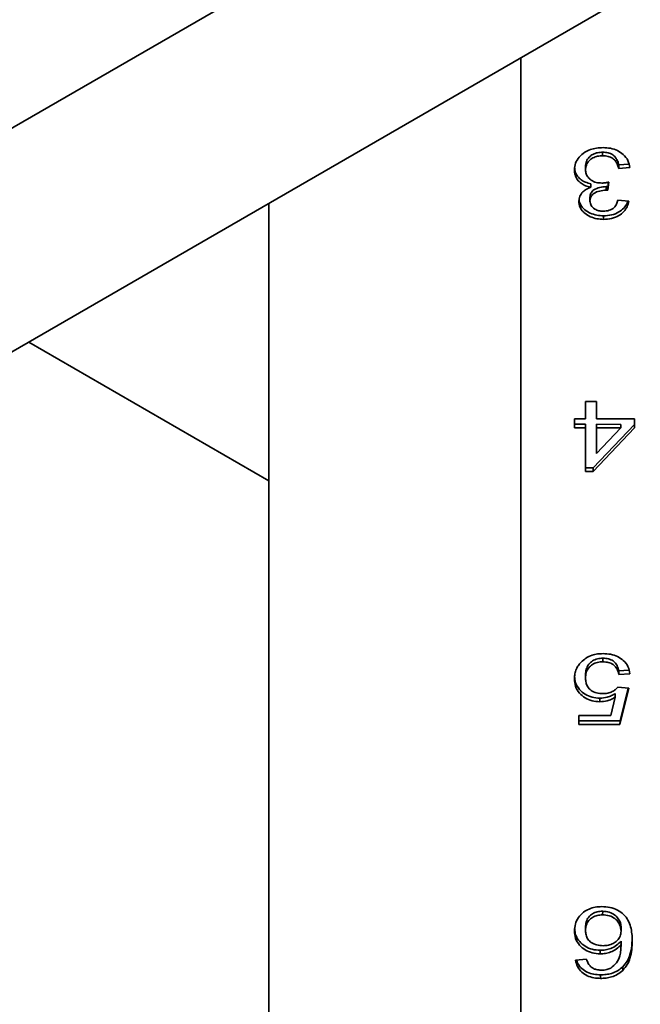
# Model space of a CAD drawing. Units: inches. Extents: x 0.2 to 8.4, y 0.1 to 10.9.
# Drawn here: x 6 to 6.2, y 8.6 to 8.9 of the extents above; entities that cross this region are included whole.
import ezdxf

# ---------------------------------------------------------------- set-up
doc = ezdxf.new("R2010")
doc.units = ezdxf.units.IN
doc.header["$MEASUREMENT"] = 0

msp = doc.modelspace()

# ---------------------------------------------------------------- linework, layer by layer
at = {"color": 7, "linetype": 'Continuous', "lineweight": 35}
for p, q in [((6.230481928510705, 9.027296596715871), (5.926390250003274, 8.851748207366064)), ((5.958642251675214, 8.798200062802803), (6.261729388905575, 8.973168542817074)), ((6.125425777322478, 8.894482142737271), (6.125425777322479, 8.354243362641594)), ((6.151799000571273, 8.863988090180506), (6.151790948245731, 8.862833524114198)), ((6.146279814535552, 8.859443861581784), (6.146271762210009, 8.858289295515476)), ((6.157048958019885, 8.859872246842135), (6.157040905694344, 8.858717680775829)), ((6.160298558294303, 8.860130039158793), (6.157048958019885, 8.859872246842135)), ((6.160630620189122, 8.859002454513396), (6.157040905694344, 8.858717680775829)), ((6.147945666418285, 8.853824963046302), (6.147937614092743, 8.852670396979995)), ((6.152965657782076, 8.852878984093955), (6.152957605456534, 8.851724418027647)), ((6.153843816222432, 8.854328353467144), (6.153473626915159, 8.851691158957498)), ((6.1534816792407, 8.852845725023805), (6.153473626915159, 8.851691158957498)), ((6.15368555453686, 8.854298113845202), (6.1534816792407, 8.852845725023805)), ((6.043996394342496, 8.84747396054022), (6.043996394342496, 8.307235180444543)), ((6.147715700333463, 8.849387519724155), (6.147707648007921, 8.848232953657849)), ((6.156681934244866, 8.848459412615217), (6.160271648739644, 8.848157951923739)), ((6.152090664873974, 8.843469207256387), (6.152082612548432, 8.842314641190079)), ((5.966454115523923, 8.802709755811147), (6.043996394342496, 8.757945551082074)), ((6.146271762210009, 8.777967981661686), (6.146271762210009, 8.783537208737625)), ((6.146271762210009, 8.783537208737625), (6.149861476704788, 8.78352886526067)), ((6.146279814535552, 8.779122547727994), (6.146279814535552, 8.783537190021821)), ((6.149861476704788, 8.78352886526067), (6.149861476704788, 8.777959638184733)), ((6.142682047715232, 8.77797632513864), (6.146271762210009, 8.777967981661686)), ((6.142682047715232, 8.77504515299341), (6.142682047715232, 8.77797632513864)), ((6.142690100040774, 8.776199719059717), (6.142690100040774, 8.777976306422838)), ((6.146279814535552, 8.779122547727994), (6.146271762210009, 8.777967981661686)), ((6.149861476704788, 8.777959638184733), (6.162066505987033, 8.777931270363085)), ((6.162066505987033, 8.777931270363085), (6.162066505987033, 8.775000098217856)), ((6.142690100040774, 8.776199719059717), (6.142682047715232, 8.77504515299341)), ((6.146271762210009, 8.775036809516456), (6.142682047715232, 8.77504515299341)), ((6.146279814535552, 8.776191375582762), (6.142690100040774, 8.776199719059717)), ((6.146279814535552, 8.776191375582762), (6.146271762210009, 8.775036809516456)), ((6.146271762210009, 8.760967183219348), (6.146271762210009, 8.775036809516456)), ((6.146279814535552, 8.762121749285654), (6.146279814535552, 8.776191375582762)), ((6.162066505987033, 8.775000098217856), (6.148784562356354, 8.76096134278548)), ((6.162066505987033, 8.776146153133077), (6.148792614681896, 8.762115908851786)), ((6.14986952903033, 8.776183032105807), (6.149861476704788, 8.775028466039501)), ((6.157635452157541, 8.77501039719722), (6.149861476704788, 8.775028466039501)), ((6.149861476704788, 8.775028466039501), (6.149861476704788, 8.766793704293994)), ((6.149861476704788, 8.766793704293994), (6.157635452157541, 8.77501039719722)), ((6.157643504483082, 8.776164963263527), (6.14986952903033, 8.776183032105807)), ((6.157643504483082, 8.776164963263527), (6.157635452157541, 8.77501039719722)), ((6.146279814535552, 8.762121749285654), (6.146271762210009, 8.760967183219348)), ((6.148784562356354, 8.76096134278548), (6.146271762210009, 8.760967183219348)), ((6.148792614681896, 8.762115908851786), (6.146279814535552, 8.762121749285654)), ((6.148792614681896, 8.762115908851786), (6.148784562356354, 8.76096134278548)), ((6.151916788078133, 8.700679654033017), (6.151908735752591, 8.69952508796671)), ((6.146279814535552, 8.695370846472988), (6.146271762210009, 8.69421628040668)), ((6.157048958019885, 8.696564084464987), (6.157040905694344, 8.695409518398678)), ((6.160630620189122, 8.695694292136247), (6.157040905694344, 8.695409518398678)), ((6.160310350450104, 8.696822812258905), (6.157048958019885, 8.696564084464987)), ((6.156681934244865, 8.691306711743051), (6.160271648739644, 8.691005251051573)), ((6.160271648739644, 8.691005251051573), (6.157399877143821, 8.679287237252213)), ((6.160002291464376, 8.691027871410538), (6.157407929469363, 8.680441803318521)), ((6.150907180876477, 8.687784843196896), (6.150899128550934, 8.686630277130588)), ((6.15446640733012, 8.682225227582519), (6.155891075270236, 8.688143799989763)), ((6.155899127595776, 8.68929836605607), (6.155891075270236, 8.688143799989763)), ((6.144117933513143, 8.682249280262177), (6.15446640733012, 8.682225227582519)), ((6.144117933513143, 8.679318108116945), (6.144117933513143, 8.682249280262177)), ((6.144125985838685, 8.680472674183251), (6.144125985838685, 8.682249261546371)), ((6.144125985838685, 8.680472674183251), (6.144117933513143, 8.679318108116945)), ((6.157399877143821, 8.679287237252213), (6.144117933513143, 8.679318108116945)), ((6.157407929469363, 8.680441803318521), (6.144125985838685, 8.680472674183251)), ((6.157407929469363, 8.680441803318521), (6.157399877143821, 8.679287237252213)), ((6.151815827357967, 8.619025807504732), (6.151807775032426, 8.617871241438424)), ((6.146279814535552, 8.613945763108259), (6.146271762210009, 8.612791197041952)), ((6.157766900918841, 8.613767925418266), (6.157758848593299, 8.61261335935196)), ((6.157766900918841, 8.609421546721665), (6.157758848593299, 8.608266980655358)), ((6.150963270165458, 8.606423748856015), (6.150955217839916, 8.605269182789709)), ((6.14304101916471, 8.603235757047395), (6.146630733659487, 8.603520530784964)), ((6.158305358093058, 8.601089354368598), (6.158297305767516, 8.599934788302292)), ((6.151131538032399, 8.59850919296341), (6.151123485706858, 8.597354626897102))]:
    msp.add_line(p, q, dxfattribs=at)
for points, knots in [([(6.142682047715233, 8.858320538774816), (6.142750091118163, 8.85904502049668), (6.142886135359114, 8.860493530737065), (6.144129789702488, 8.862460476736656), (6.145856780366284, 8.863920247456484), (6.147819585743012, 8.864880991157095), (6.149830629703791, 8.865397917925254), (6.151223373272834, 8.865446820560681), (6.151919953610387, 8.865471279201202)], [0, 0, 0, 0, 0.1865236158645435, 0.3729305509015305, 0.5595609453199628, 0.7063021780560274, 0.8531071099548436, 1, 1, 1, 1]), ([(6.151790948245731, 8.862833524114198), (6.151241893143903, 8.862808525578235), (6.150144812585444, 8.86275857538616), (6.148611169829108, 8.86220047553187), (6.147334178792792, 8.86122172033579), (6.14641659132268, 8.859875572562485), (6.146320064482834, 8.858818338228536), (6.146271762210009, 8.858289295515476)], [0, 0, 0, 0, 0.186949742230774, 0.3735488968714651, 0.5602031235252626, 0.7799245396650606, 1, 1, 1, 1]), ([(6.151799000571273, 8.863988090180506), (6.151249945469443, 8.86396309164454), (6.150152864910986, 8.863913141452468), (6.14861922215465, 8.863355041598176), (6.147342231118333, 8.862376286402096), (6.146424643648222, 8.861030138628792), (6.146328116808375, 8.859972904294843), (6.146279814535552, 8.859443861581784)], [0, 0, 0, 0, 0.1869497422307576, 0.3735488968714658, 0.5602031235252644, 0.7799245396650593, 1, 1, 1, 1]), ([(6.157040905694344, 8.858717680775829), (6.156923857252437, 8.859114584904), (6.156689889213498, 8.859907956255228), (6.156085338667312, 8.861036221335755), (6.155088649395517, 8.862066808741154), (6.153559226549231, 8.862739911347582), (6.152381115114936, 8.862802280642352), (6.151790948245731, 8.862833524114198)], [0, 0, 0, 0, 0.1871986900024451, 0.3741913149644978, 0.5607269439143825, 0.7799491655120305, 1, 1, 1, 1]), ([(6.157048958019885, 8.859872246842135), (6.156931909577978, 8.860269150970307), (6.156697941539041, 8.861062522321534), (6.156093390992854, 8.862190787402064), (6.155096701721059, 8.86322137480746), (6.153567278874773, 8.86389447741389), (6.152389167440479, 8.863956846708659), (6.151799000571273, 8.863988090180506)], [0, 0, 0, 0, 0.1871986900024447, 0.3741913149644969, 0.5607269439143752, 0.7799491655120311, 1, 1, 1, 1]), ([(6.151919953610387, 8.865471279201202), (6.152729817050934, 8.865430852956301), (6.154348701772127, 8.8653500425049), (6.156633722634524, 8.864574685101925), (6.158623457288172, 8.863220988714728), (6.160152976965179, 8.861318181673708), (6.160471328644189, 8.859774737544994), (6.160630620189122, 8.859002454513396)], [0, 0, 0, 0, 0.1868767731492451, 0.3735592170852509, 0.5602795497712842, 0.779979957784197, 1, 1, 1, 1]), ([(6.147937614092743, 8.852670396979995), (6.147371376546141, 8.852806754942298), (6.14623958506551, 8.853079306243387), (6.144768051733432, 8.853916775523391), (6.143564698404089, 8.855099929008428), (6.142797695266908, 8.856621566956568), (6.142720621196035, 8.857753857890827), (6.142682047715233, 8.858320538774816)], [0, 0, 0, 0, 0.1868530760929556, 0.3734805664520079, 0.5600608742312775, 0.7798224068139485, 1, 1, 1, 1]), ([(6.147945666418285, 8.853824963046302), (6.147379561723933, 8.853961339375306), (6.146248035787413, 8.854233927387622), (6.144774512885457, 8.855071121611434), (6.143579164102306, 8.856255381717565), (6.142881373313532, 8.857574791648824), (6.142805211766724, 8.858495412178794), (6.142775748527196, 8.858851555985298)], [0, 0, 0, 0, 0.2034381761817683, 0.4066307436144424, 0.6097719405362747, 0.8490395315139388, 1, 1, 1, 1]), ([(6.146271762210009, 8.858289295515476), (6.146304197780719, 8.857867075189198), (6.146369018251479, 8.857023294126753), (6.147035491137456, 8.855852945956224), (6.148138092411483, 8.85484957252511), (6.149694754981724, 8.854138085572275), (6.150912470323101, 8.854060920812472), (6.151521719658622, 8.854022313613369)], [0, 0, 0, 0, 0.1869310397679755, 0.3735700569644559, 0.5603374476913021, 0.7800273111903233, 0.9999999999999999, 0.9999999999999999, 0.9999999999999999, 0.9999999999999999]), ([(6.152965657782076, 8.852878984093955), (6.152255948647983, 8.85282880888615), (6.150837375357715, 8.852728518209014), (6.149016376548571, 8.851996965929207), (6.147847270936575, 8.850767739129115), (6.147759631115556, 8.849848368245674), (6.147715700333463, 8.849387519724155)], [0, 0, 0, 0, 0.2806596529712182, 0.5609851532623898, 0.7799371867362447, 1, 1, 1, 1]), ([(6.151521719658622, 8.854022313613369), (6.151961678746287, 8.854047652341539), (6.152747652683366, 8.854092919232254), (6.15350875207124, 8.854256388318458), (6.153843816222432, 8.854328353467144)], [0, 0, 0, 0, 0.5597629474815503, 1, 1, 1, 1]), ([(6.1534816792407, 8.852845725023805), (6.153385588162558, 8.85285453304634), (6.153213997913017, 8.852870261569885), (6.15304153911297, 8.852876318891466), (6.152965657782075, 8.852878984093955)], [0, 0, 0, 0, 0.5600031377095626, 1, 1, 1, 1]), ([(6.144117933513144, 8.848145118048787), (6.144180114142292, 8.848690731807112), (6.144304477784085, 8.849781980238111), (6.145273422114753, 8.851122160738031), (6.14653371244512, 8.852086549594127), (6.147469558044333, 8.852475744241488), (6.147937614092743, 8.852670396979995)], [0, 0, 0, 0, 0.2796777953604204, 0.5593663112705308, 0.7796204167476812, 0.9999999999999999, 0.9999999999999999, 0.9999999999999999, 0.9999999999999999]), ([(6.152957605456534, 8.851724418027647), (6.152247896322441, 8.851674242819843), (6.150829323032173, 8.851573952142708), (6.149008324223028, 8.8508423998629), (6.147839218611034, 8.849613173062808), (6.147751578790014, 8.848693802179366), (6.147707648007921, 8.848232953657849)], [0, 0, 0, 0, 0.2806596529712193, 0.560985153262401, 0.7799371867362386, 1, 1, 1, 1]), ([(6.153473626915159, 8.851691158957498), (6.153377535837015, 8.851699966980034), (6.153205945587476, 8.851715695503579), (6.153033486787429, 8.851721752825158), (6.152957605456534, 8.851724418027647)], [0, 0, 0, 0, 0.5600031377097114, 1, 1, 1, 1]), ([(6.152082612548432, 8.842314641190079), (6.151341064658834, 8.842355499758467), (6.149858433006083, 8.842437191322324), (6.147764886414807, 8.843112658479134), (6.146070315627255, 8.844117065420445), (6.14494446881899, 8.845387691107094), (6.144244239760668, 8.846716856186934), (6.144160029600138, 8.847669098558336), (6.144117933513144, 8.848145118048787)], [0, 0, 0, 0, 0.1867412042016612, 0.3733655291935913, 0.5598709835861059, 0.706556971143445, 0.853309823982098, 1, 1, 1, 1]), ([(6.152090664873974, 8.843469207256387), (6.151349048413876, 8.843510053986648), (6.149866279663044, 8.843591721881667), (6.147773760595825, 8.844267366431929), (6.146075565737355, 8.845271147707647), (6.144960531698655, 8.846543640128706), (6.144332248450065, 8.84766900408205), (6.144253343706585, 8.848405940419418), (6.144225267683716, 8.84866815838691)], [0, 0, 0, 0, 0.199857660292191, 0.3995902319329923, 0.5991955836601017, 0.7561846016767167, 0.9132451815038818, 1, 1, 1, 1]), ([(6.147707648007921, 8.848232953657849), (6.147777140833714, 8.847730106083821), (6.147916059067331, 8.84672489876975), (6.149097822881523, 8.845627878242803), (6.150522180414841, 8.845033146214323), (6.151487434274014, 8.84497970040106), (6.15197043397047, 8.844952956854442)], [0, 0, 0, 0, 0.2795093793004785, 0.5587475945718552, 0.7792033920849136, 1, 1, 1, 1]), ([(6.15197043397047, 8.844952956854442), (6.152630994326181, 8.845000167652877), (6.153950057639364, 8.845094442205781), (6.155500551494969, 8.84601139358066), (6.156354489635262, 8.847221692550972), (6.156572705085157, 8.848046533249953), (6.156681934244866, 8.848459412615217)], [0, 0, 0, 0, 0.2800014393779047, 0.5591307790850825, 0.7793200501372918, 0.9999999999999999, 0.9999999999999999, 0.9999999999999999, 0.9999999999999999]), ([(6.160271648739644, 8.848157951923739), (6.160105941594351, 8.847565005085723), (6.159774728362478, 8.846379830854401), (6.158687590999659, 8.844762373698073), (6.157002568743257, 8.843391554472005), (6.154717091815326, 8.842454713418148), (6.152961274122475, 8.842361358613877), (6.152082612548432, 8.842314641190079)], [0, 0, 0, 0, 0.1869980556069097, 0.3737692194381264, 0.5604079042889594, 0.7800154968664026, 1, 1, 1, 1]), ([(6.159897850041054, 8.848189343170679), (6.159833016600444, 8.847977922201), (6.159587805228622, 8.847178291246365), (6.158681941068122, 8.845920641225995), (6.157015000798831, 8.844544937419172), (6.154723973821604, 8.843609595628854), (6.152968936118673, 8.843516030121869), (6.152090664873974, 8.843469207256387)], [0, 0, 0, 0, 0.07627408988280285, 0.2884819012951508, 0.5005391912141878, 0.7500554743193876, 1, 1, 1, 1]), ([(6.144824658554302, 8.699404154602705), (6.145329617203283, 8.699873871354436), (6.146339311745338, 8.700813097648492), (6.148226881894145, 8.701672623508479), (6.15012932099969, 8.702103417457073), (6.151330547785906, 8.702143199425647), (6.151931171468183, 8.702163090750688)], [0, 0, 0, 0, 0.2798802727329523, 0.5596370799412578, 0.7798147680196004, 1, 1, 1, 1]), ([(6.151916788078133, 8.700679654033017), (6.151310094434229, 8.700647418154679), (6.150098376712732, 8.70058303510824), (6.148442650580361, 8.699883816585402), (6.147166016593956, 8.698686472115218), (6.146392829415228, 8.697118683894228), (6.146317513615569, 8.695953883529631), (6.146279814535552, 8.695370846472988)], [0, 0, 0, 0, 0.1868055939352618, 0.3730971156875969, 0.559629164441686, 0.7795738020023347, 1, 1, 1, 1]), ([(6.157048958019885, 8.696564084464987), (6.156899983206773, 8.697160779102159), (6.156602830336387, 8.698350977099231), (6.155397249047631, 8.69979944142319), (6.153672337123284, 8.700577348212331), (6.152502575458621, 8.70064551687298), (6.151916788078133, 8.700679654033017)], [0, 0, 0, 0, 0.2807137915582951, 0.5599262531423441, 0.7796220758629585, 1, 1, 1, 1]), ([(6.151931171468183, 8.702163090750688), (6.152743342050182, 8.702125154407293), (6.154366546732644, 8.702049334805356), (6.156669306723293, 8.701298374404168), (6.158678964090208, 8.699948070095912), (6.160170476838363, 8.69801670788759), (6.160477144998106, 8.696468905526762), (6.160630620189122, 8.695694292136247)], [0, 0, 0, 0, 0.1869362558660871, 0.3736109292423451, 0.5602990611607719, 0.7799472053621223, 1, 1, 1, 1]), ([(6.142682047715232, 8.694050585537513), (6.142709749276686, 8.69458696538127), (6.142765144821466, 8.695659578335007), (6.143241762981003, 8.697110163094349), (6.143927723583592, 8.698374392705693), (6.144525693024167, 8.699060915325045), (6.144824658554302, 8.699404154602705)], [0, 0, 0, 0, 0.2800156404530557, 0.5599546789367458, 0.7799914614886694, 1, 1, 1, 1]), ([(6.151908735752591, 8.69952508796671), (6.151302042108687, 8.699492852088373), (6.15009032438719, 8.699428469041933), (6.148434598254819, 8.698729250519095), (6.147157964268414, 8.697531906048912), (6.146384777089686, 8.695964117827922), (6.146309461290029, 8.694799317463323), (6.146271762210009, 8.69421628040668)], [0, 0, 0, 0, 0.1868055939352605, 0.3730971156876013, 0.5596291644416891, 0.7795738020023363, 1, 1, 1, 1]), ([(6.157040905694344, 8.695409518398678), (6.156891930881232, 8.696006213035853), (6.156594778010846, 8.697196411032925), (6.155389196722088, 8.698644875356884), (6.153664284797742, 8.699422782146025), (6.152494523133079, 8.699490950806673), (6.151908735752591, 8.69952508796671)], [0, 0, 0, 0, 0.2807137915582893, 0.5599262531423602, 0.7796220758629399, 1, 1, 1, 1]), ([(6.150899128550934, 8.686630277130588), (6.150046169873977, 8.686688160445343), (6.148340788803272, 8.686803890681706), (6.146047139966566, 8.687836029930514), (6.144158064530828, 8.689437163318386), (6.142875591782438, 8.691589155585055), (6.142746604734034, 8.693229570551033), (6.142682047715232, 8.694050585537513)], [0, 0, 0, 0, 0.1866632187139501, 0.3732090761154077, 0.5599894741513073, 0.7797781394198534, 1, 1, 1, 1]), ([(6.150907180876477, 8.687784843196896), (6.15005430986952, 8.687842741254311), (6.148349104083697, 8.687958500966728), (6.146054140693487, 8.688990419159113), (6.144170360673594, 8.690592443028565), (6.142941044011138, 8.69261482684226), (6.142812864809452, 8.69411683043136), (6.142754534464768, 8.694800345275537)], [0, 0, 0, 0, 0.1937702699383672, 0.3874187101271046, 0.581310620895421, 0.8094675619998379, 0.9999999999999999, 0.9999999999999999, 0.9999999999999999, 0.9999999999999999]), ([(6.146271762210009, 8.69421628040668), (6.14629927635915, 8.693738565701025), (6.146354261939365, 8.692783877982594), (6.146910094588422, 8.691405540918971), (6.148025767506142, 8.69015872761241), (6.149822862307511, 8.689370498545406), (6.151201168480407, 8.689300902663282), (6.151891908965897, 8.68926602456845)], [0, 0, 0, 0, 0.1871490062796831, 0.3740074477446049, 0.560588358665303, 0.7797881077271883, 1, 1, 1, 1]), ([(6.151891908965897, 8.68926602456845), (6.152422219064102, 8.689285263101723), (6.153481671562213, 8.689323697806635), (6.154863142727115, 8.689798826168554), (6.155938050538117, 8.690489952803881), (6.156433997291765, 8.691034485424664), (6.156681934244865, 8.691306711743051)], [0, 0, 0, 0, 0.2801669515546253, 0.5597169990099119, 0.779890835124815, 1, 1, 1, 1]), ([(6.155891075270236, 8.688143799989763), (6.155479930789316, 8.687902814761339), (6.154657832673157, 8.687420956165383), (6.153001026278334, 8.68678984113441), (6.151695827168851, 8.686690757914052), (6.150899128550934, 8.686630277130588)], [0, 0, 0, 0, 0.2804601202139722, 0.5607900560177155, 1, 1, 1, 1]), ([(6.155899127595776, 8.68929836605607), (6.155487983114858, 8.689057380827645), (6.154665884998699, 8.688575522231691), (6.153009078603875, 8.687944407200716), (6.151703879494394, 8.687845323980358), (6.150907180876477, 8.687784843196896)], [0, 0, 0, 0, 0.2804601202140007, 0.560790056017736, 1, 1, 1, 1]), ([(6.142682047715232, 8.612707941389369), (6.14274245359614, 8.61345053226022), (6.142863240208362, 8.614935404829017), (6.143898645328509, 8.617022255844539), (6.145431838495872, 8.618695253398082), (6.147361731610775, 8.619792879375494), (6.149389997321074, 8.620413937896066), (6.150818513351107, 8.62047793111439), (6.151532937516419, 8.620509935166586)], [0, 0, 0, 0, 0.1868119506635567, 0.3735461233798353, 0.5599585169633158, 0.7065730059784876, 0.8532523745784375, 0.9999999999999999, 0.9999999999999999, 0.9999999999999999, 0.9999999999999999]), ([(6.151807775032426, 8.617871241438424), (6.151221575381952, 8.617839059009793), (6.15005008364235, 8.617774743977753), (6.148457111888762, 8.617098293346297), (6.147173821807091, 8.615983572812668), (6.146384307924436, 8.614478537301096), (6.146309311129806, 8.613354148766794), (6.146271762210009, 8.612791197041952)], [0, 0, 0, 0, 0.1868231510537302, 0.3733570602600142, 0.5599558960788583, 0.7796815071024801, 1, 1, 1, 1]), ([(6.151815827357967, 8.619025807504732), (6.151229627707494, 8.618993625076099), (6.150058135967892, 8.61892931004406), (6.148465164214304, 8.618252859412605), (6.147181874132633, 8.617138138878977), (6.146392360249977, 8.615633103367404), (6.146317363455347, 8.614508714833102), (6.146279814535552, 8.613945763108259)], [0, 0, 0, 0, 0.1868231510537209, 0.3733570602600186, 0.5599558960788618, 0.7796815071024821, 1, 1, 1, 1]), ([(6.151532937516419, 8.620509935166586), (6.152416452182458, 8.6204611861621), (6.154182556410524, 8.620363739196872), (6.156647038889252, 8.619468907821572), (6.158675349066875, 8.618042230537519), (6.160112129636984, 8.616150551773888), (6.160889656059064, 8.613999693718318), (6.161295798335371, 8.61175522845267), (6.161330972957504, 8.610245587137303), (6.161348563088077, 8.609490645470697)], [0, 0, 0, 0, 0.1399406430739594, 0.2797347581324203, 0.4195986453768784, 0.559424707884535, 0.7061813198546624, 0.8530671081858482, 1, 1, 1, 1]), ([(6.157758848593299, 8.61261335935196), (6.157713233859795, 8.613110577822987), (6.157621994068078, 8.614105127308427), (6.156903888141381, 8.615499104891091), (6.155754234473338, 8.616782258413759), (6.153962898860933, 8.617711402889016), (6.152526430628053, 8.617817941082125), (6.151807775032426, 8.617871241438424)], [0, 0, 0, 0, 0.1869522171885345, 0.3739467502541274, 0.5607237257059112, 0.7802329732590869, 1, 1, 1, 1]), ([(6.157766900918841, 8.613767925418266), (6.157721286185337, 8.614265143889293), (6.15763004639362, 8.615259693374734), (6.156911940466921, 8.6166536709574), (6.155762286798879, 8.617936824480067), (6.153970951186475, 8.618865968955323), (6.152534482953595, 8.618972507148431), (6.151815827357967, 8.619025807504732)], [0, 0, 0, 0, 0.1869522171885363, 0.3739467502541381, 0.5607237257059199, 0.780232973259099, 1, 1, 1, 1]), ([(6.150955217839916, 8.605269182789709), (6.150099054828843, 8.60532868927043), (6.148387065511415, 8.605447678829654), (6.146089644937792, 8.606487673937592), (6.144174362483523, 8.60807867742364), (6.142878732623672, 8.61023783063555), (6.142747655365189, 8.611883993263517), (6.142682047715232, 8.612707941389369)], [0, 0, 0, 0, 0.1866532938898037, 0.3732331823138708, 0.5600613899167283, 0.7797990386186182, 1, 1, 1, 1]), ([(6.150963270165458, 8.606423748856015), (6.150107224968716, 8.606483275107246), (6.148395471233616, 8.606602304199717), (6.146096283541746, 8.607642002766232), (6.144188119144607, 8.60923420073872), (6.142961630466311, 8.611225162992055), (6.142831676254114, 8.612691720487796), (6.142774471646436, 8.61333728514294)], [0, 0, 0, 0, 0.1959442726921893, 0.3918114860392391, 0.5879393790660961, 0.8186148354735514, 1, 1, 1, 1]), ([(6.146271762210009, 8.612791197041952), (6.146299559766317, 8.612316749994351), (6.146355108855351, 8.611368641426886), (6.146958406206057, 8.610008968717022), (6.148127306554905, 8.608816070014663), (6.149892099668556, 8.608020609334313), (6.151262021782125, 8.607943528019378), (6.151947998254878, 8.607904930227571)], [0, 0, 0, 0, 0.1871063502881369, 0.3739029142073608, 0.5604682224368487, 0.7799083207367403, 1, 1, 1, 1]), ([(6.151947998254878, 8.607904930227571), (6.15252033277891, 8.607934877372715), (6.153664432203386, 8.607994741857704), (6.155247799619309, 8.608591899383141), (6.156629821888149, 8.609560662530429), (6.157617586817119, 8.610958773253026), (6.157711729680582, 8.612061459892054), (6.157758848593299, 8.61261335935196)], [0, 0, 0, 0, 0.1868695232926159, 0.3735530621928214, 0.5603062151492919, 0.779931347861177, 1, 1, 1, 1]), ([(6.157758848593299, 8.608266980655358), (6.157301697370571, 8.607775122414157), (6.156387752449619, 8.606791790599598), (6.15457502555964, 8.605874794999142), (6.152732259464169, 8.605357474408887), (6.151547496016804, 8.605298609899647), (6.150955217839916, 8.605269182789709)], [0, 0, 0, 0, 0.2799780210234974, 0.5597370794843889, 0.7799070181519815, 1, 1, 1, 1]), ([(6.157766900918841, 8.609421546721665), (6.157309749696112, 8.608929688480465), (6.156395804775161, 8.607946356665906), (6.154583077885182, 8.607029361065448), (6.15274031178971, 8.606512040475193), (6.151555548342347, 8.606453175965953), (6.150963270165458, 8.606423748856015)], [0, 0, 0, 0, 0.2799780210235087, 0.5597370794843909, 0.7799070181519826, 1, 1, 1, 1]), ([(6.154415926970037, 8.600662862853625), (6.155097645151635, 8.601217453838508), (6.156462373707753, 8.602327687032322), (6.157372683935409, 8.604431355933718), (6.157698579820039, 8.606421453522604), (6.157738756997804, 8.607651743566255), (6.157758848593299, 8.608266980655358)], [0, 0, 0, 0, 0.2791661681319159, 0.5588614941422696, 0.7793977350003032, 1, 1, 1, 1]), ([(6.161348563088077, 8.609490645470697), (6.161323043535375, 8.608549926572154), (6.161272017765227, 8.606668980348282), (6.16074183873206, 8.604084106677035), (6.159846570857179, 8.60175906086995), (6.158813467941019, 8.600542573567619), (6.158297305767515, 8.599934788302292)], [0, 0, 0, 0, 0.280249923886047, 0.5603534030108828, 0.7803423651941256, 1, 1, 1, 1]), ([(6.161321899350947, 8.6100304677624), (6.161299505383433, 8.60929529838306), (6.161248478345647, 8.607620136727284), (6.16074764871466, 8.605238841302677), (6.159855125573255, 8.60291358917102), (6.158821687645915, 8.60169712705184), (6.158305358093058, 8.601089354368598)], [0, 0, 0, 0, 0.2333455690018341, 0.5317027078693831, 0.7660278135214296, 1, 1, 1, 1]), ([(6.151123485706858, 8.597354626897102), (6.150378554045949, 8.597389439971828), (6.148889537865274, 8.597459026531624), (6.146770593790997, 8.598128902527776), (6.144904120954093, 8.59934907215869), (6.14353256209899, 8.6011167786301), (6.143204975364242, 8.602528962942628), (6.14304101916471, 8.603235757047395)], [0, 0, 0, 0, 0.1869051709304319, 0.3735977920827381, 0.5601999198518728, 0.7798813503546286, 1, 1, 1, 1]), ([(6.151131538032399, 8.59850919296341), (6.150386909403424, 8.598544087624578), (6.148898498942002, 8.59861383726448), (6.146775016667069, 8.599282491423553), (6.144926795010196, 8.600507574889312), (6.143751560029813, 8.601921161231482), (6.143485576748843, 8.602942954121746), (6.143401904631109, 8.603264386261014)], [0, 0, 0, 0, 0.2122223084296958, 0.4242032762675389, 0.6360814929906041, 0.8855197512706986, 1, 1, 1, 1]), ([(6.146630733659487, 8.603520530784964), (6.146776416059282, 8.603045130389967), (6.147036336832749, 8.602196939815478), (6.147654643053562, 8.60148533892855), (6.147926396234946, 8.601172581595065)], [0, 0, 0, 0, 0.5604877126621333, 1, 1, 1, 1]), ([(6.147926396234946, 8.601172581595065), (6.148189735397434, 8.600974363008216), (6.148716277605313, 8.600578028291508), (6.149875931829508, 8.600099976204351), (6.150796842263889, 8.600033014561687), (6.151359060720577, 8.599992134287136)], [0, 0, 0, 0, 0.2804194930714746, 0.5606940404143407, 0.9999999999999999, 0.9999999999999999, 0.9999999999999999, 0.9999999999999999]), ([(6.158297305767516, 8.599934788302292), (6.15777128750945, 8.599487076771181), (6.15671953757353, 8.59859189762685), (6.154804563780976, 8.597809637151773), (6.15291212466888, 8.597405663200721), (6.151719784147647, 8.597371641436604), (6.151123485706858, 8.597354626897102)], [0, 0, 0, 0, 0.2798791254024929, 0.559605769751609, 0.7797555411788609, 1, 1, 1, 1]), ([(6.158305358093058, 8.601089354368598), (6.157779339834993, 8.60064164283749), (6.156727589899071, 8.599746463693156), (6.154812616106518, 8.59896420321808), (6.152920176994421, 8.598560229267028), (6.151727836473189, 8.59852620750291), (6.151131538032399, 8.59850919296341)], [0, 0, 0, 0, 0.2798791254025077, 0.5596057697516161, 0.7797555411788412, 1, 1, 1, 1]), ([(6.151359060720577, 8.599992134287136), (6.151961398544928, 8.60002675595466), (6.153037546366128, 8.600088611661821), (6.153994566787206, 8.600487318750288), (6.154415926970037, 8.600662862853625)], [0, 0, 0, 0, 0.5597166230179793, 1, 1, 1, 1])]:
    msp.add_open_spline(points, degree=3, knots=knots, dxfattribs=at)

doc.saveas('drawing.dxf')
